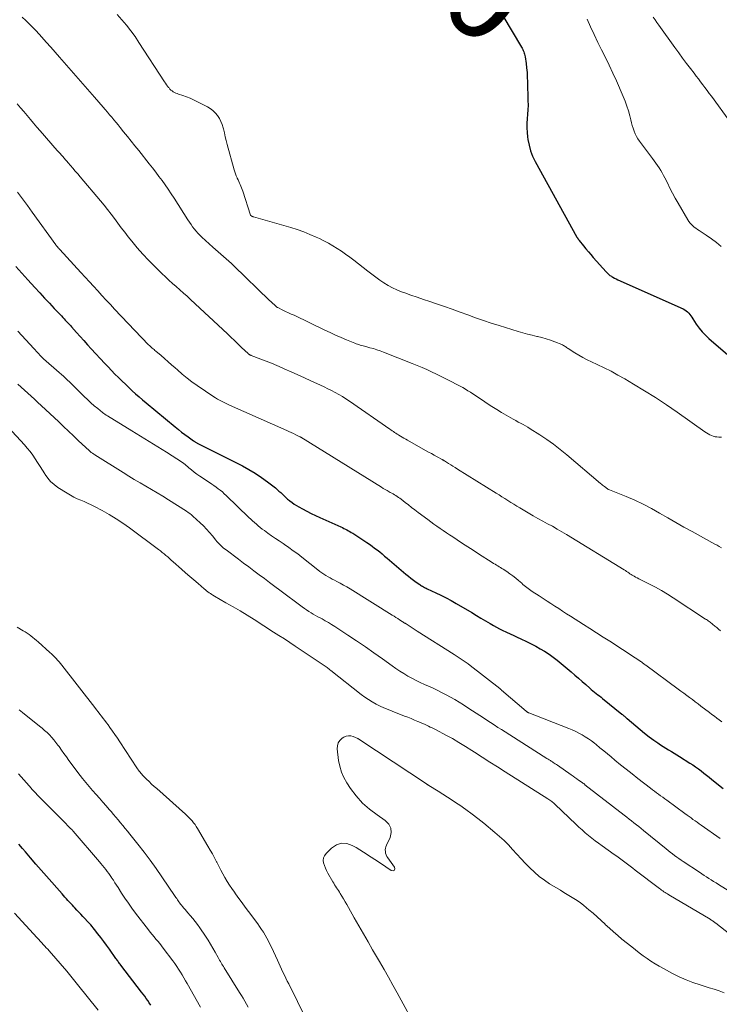
# Model space of a CAD drawing. Units: feet. Extents: x 2044994 to 2050019, y 535000 to 540000.
# Drawn here: x 2047187 to 2047338, y 536132 to 536345 of the extents above; entities that cross this region are included whole.
import ezdxf
from ezdxf.enums import TextEntityAlignment as Align

# ---------------------------------------------------------------- set-up
doc = ezdxf.new("R2010")
doc.units = ezdxf.units.FT
doc.header["$LTSCALE"] = 100
doc.header["$MEASUREMENT"] = 0
for name, color, linetype, lineweight in [('CONTOUR INDEX', 32, 'Continuous', 25), ('CONTOUR INDEX LABEL', 7, 'Continuous', 15), ('CONTOUR INTERMEDIATE', 40, 'Continuous', 15)]:
    doc.layers.add(name, color=color, linetype=linetype, lineweight=lineweight)
doc.styles.add('slant', font='romans.shx', dxfattribs={"oblique": 14.999978})

msp = doc.modelspace()

# ---------------------------------------------------------------- linework, layer by layer
at = {"layer": 'CONTOUR INDEX', "flags": 128}
for points, elevation in [([(2047289.41, 536348.78), (2047295.46, 536338.62), (2047295.6, 536338.37), (2047295.73, 536338.12), (2047295.85, 536337.86), (2047295.97, 536337.59), (2047296.07, 536337.33), (2047296.15, 536337.05), (2047296.22, 536336.77), (2047296.26, 536336.49), (2047296.46, 536335.09), (2047296.57, 536334.1), (2047296.67, 536333.11), (2047296.73, 536332.12), (2047296.77, 536331.13), (2047296.87, 536327.05), (2047296.88, 536326.07), (2047296.86, 536325.08), (2047296.8, 536324.1), (2047296.72, 536323.12), (2047296.65, 536322.14), (2047296.63, 536321.17), (2047296.68, 536320.19), (2047296.78, 536319.21), (2047296.86, 536318.64), (2047297.1, 536317.4), (2047297.42, 536316.19), (2047297.88, 536315.03), (2047298.43, 536313.89), (2047307.46, 536297.55), (2047307.5, 536297.47), (2047307.55, 536297.4), (2047307.59, 536297.32), (2047307.64, 536297.25), (2047307.67, 536297.2), (2047307.7, 536297.15), (2047307.74, 536297.11), (2047307.77, 536297.06), (2047307.8, 536297.01), (2047307.84, 536296.96), (2047307.87, 536296.92), (2047307.91, 536296.87), (2047307.94, 536296.82), (2047308.89, 536295.64), (2047309.41, 536295.01), (2047309.93, 536294.39), (2047310.46, 536293.77), (2047311, 536293.15), (2047313.78, 536290.03), (2047314.04, 536289.77), (2047314.31, 536289.52), (2047314.6, 536289.29), (2047314.9, 536289.08), (2047314.92, 536289.07), (2047315.25, 536288.87), (2047315.58, 536288.68), (2047315.92, 536288.51), (2047316.27, 536288.34), (2047330.45, 536282.03), (2047330.78, 536281.85), (2047331.09, 536281.65), (2047331.36, 536281.4), (2047331.62, 536281.13), (2047331.85, 536280.83), (2047332.08, 536280.53), (2047332.3, 536280.22), (2047332.51, 536279.9), (2047333.25, 536278.77), (2047333.86, 536277.91), (2047334.52, 536277.1), (2047335.24, 536276.34), (2047336.01, 536275.63), (2047340.11, 536272.15)], 920), ([(2047186.12, 536291.19), (2047187.44, 536289.74), (2047188.76, 536288.29), (2047190.28, 536286.63), (2047191.32, 536285.51), (2047192.36, 536284.38), (2047193.41, 536283.26), (2047194.46, 536282.15), (2047196.02, 536280.51), (2047196.3, 536280.21), (2047196.57, 536279.92), (2047196.84, 536279.63), (2047197.12, 536279.33), (2047197.39, 536279.03), (2047197.66, 536278.73), (2047197.93, 536278.43), (2047198.2, 536278.13), (2047199.24, 536276.95), (2047200.04, 536276.07), (2047200.83, 536275.18), (2047201.64, 536274.3), (2047202.45, 536273.43), (2047205.39, 536270.26), (2047206.12, 536269.49), (2047206.85, 536268.73), (2047207.58, 536267.97), (2047208.32, 536267.22), (2047208.39, 536267.15), (2047209.11, 536266.44), (2047209.83, 536265.74), (2047210.56, 536265.04), (2047211.29, 536264.36), (2047212.04, 536263.68), (2047212.79, 536263.01), (2047213.55, 536262.36), (2047214.32, 536261.71), (2047220.62, 536256.52), (2047221.3, 536255.97), (2047221.98, 536255.43), (2047222.68, 536254.9), (2047223.38, 536254.38), (2047224.59, 536253.51), (2047224.7, 536253.44), (2047224.8, 536253.37), (2047224.91, 536253.3), (2047225.02, 536253.24), (2047225.13, 536253.17), (2047225.24, 536253.11), (2047225.36, 536253.05), (2047225.47, 536252.99), (2047235.13, 536248.11), (2047236.54, 536247.35), (2047237.92, 536246.53), (2047239.24, 536245.64), (2047240.53, 536244.69), (2047242.26, 536243.34), (2047242.66, 536243.02), (2047243.04, 536242.69), (2047243.41, 536242.34), (2047243.78, 536241.98), (2047244.14, 536241.63), (2047244.51, 536241.28), (2047244.89, 536240.95), (2047245.28, 536240.62), (2047245.4, 536240.53), (2047245.87, 536240.17), (2047246.35, 536239.84), (2047246.85, 536239.53), (2047247.35, 536239.24), (2047248.15, 536238.81), (2047249.06, 536238.32), (2047249.99, 536237.85), (2047250.92, 536237.4), (2047251.86, 536236.97), (2047256.42, 536234.92), (2047256.75, 536234.77), (2047257.08, 536234.61), (2047257.4, 536234.45), (2047257.73, 536234.28), (2047258.04, 536234.11), (2047258.36, 536233.93), (2047258.67, 536233.74), (2047258.98, 536233.55), (2047262.02, 536231.56), (2047262.59, 536231.17), (2047263.16, 536230.78), (2047263.71, 536230.37), (2047264.26, 536229.95), (2047264.81, 536229.52), (2047265.35, 536229.08), (2047265.88, 536228.64), (2047266.41, 536228.2), (2047270.49, 536224.75), (2047271.03, 536224.3), (2047271.58, 536223.86), (2047272.14, 536223.43), (2047272.7, 536223.02), (2047273.47, 536222.46), (2047273.66, 536222.33), (2047273.85, 536222.2), (2047274.05, 536222.09), (2047274.26, 536221.97), (2047274.47, 536221.87), (2047274.67, 536221.76), (2047274.88, 536221.66), (2047275.09, 536221.56), (2047276.94, 536220.71), (2047278.06, 536220.16), (2047279.18, 536219.6), (2047280.27, 536219), (2047281.36, 536218.38), (2047284.72, 536216.4), (2047285.71, 536215.81), (2047286.71, 536215.22), (2047287.71, 536214.64), (2047288.71, 536214.05), (2047289.39, 536213.66), (2047290.05, 536213.28), (2047290.73, 536212.92), (2047291.41, 536212.57), (2047292.1, 536212.24), (2047292.25, 536212.17), (2047293.02, 536211.81), (2047293.79, 536211.45), (2047294.57, 536211.09), (2047295.34, 536210.73), (2047296.56, 536210.16), (2047297.57, 536209.67), (2047298.56, 536209.16), (2047299.53, 536208.62), (2047300.48, 536208.05), (2047301.42, 536207.44), (2047302.33, 536206.8), (2047303.21, 536206.12), (2047304.08, 536205.42), (2047306.23, 536203.59), (2047307.02, 536202.92), (2047307.8, 536202.24), (2047308.58, 536201.56), (2047309.35, 536200.87), (2047310.23, 536200.09), (2047310.57, 536199.79), (2047310.91, 536199.5), (2047311.26, 536199.22), (2047311.61, 536198.95), (2047311.96, 536198.67), (2047312.32, 536198.4), (2047312.67, 536198.12), (2047313.02, 536197.84), (2047317.15, 536194.5), (2047317.29, 536194.38), (2047317.44, 536194.26), (2047317.59, 536194.14), (2047317.73, 536194.01), (2047317.87, 536193.88), (2047318.02, 536193.76), (2047318.16, 536193.63), (2047318.3, 536193.51), (2047320.16, 536191.92), (2047321.11, 536191.12), (2047322.08, 536190.35), (2047323.06, 536189.6), (2047324.07, 536188.88), (2047324.97, 536188.24), (2047325.54, 536187.85), (2047326.11, 536187.47), (2047326.69, 536187.11), (2047327.28, 536186.76), (2047327.87, 536186.4), (2047328.46, 536186.05), (2047329.05, 536185.69), (2047329.63, 536185.32), (2047331.87, 536183.9), (2047332.5, 536183.49), (2047333.11, 536183.08), (2047333.72, 536182.64), (2047334.31, 536182.2), (2047334.9, 536181.75), (2047335.49, 536181.29), (2047336.07, 536180.83), (2047336.65, 536180.36), (2047339.07, 536178.38)], 940), ([(2047215.3, 536131.6), (2047214.99, 536132.08), (2047214.68, 536132.56), (2047214.35, 536133.04), (2047214.02, 536133.5), (2047213.68, 536133.97), (2047213.33, 536134.42), (2047208.83, 536140.26), (2047208.7, 536140.43), (2047208.56, 536140.61), (2047208.43, 536140.79), (2047208.29, 536140.97), (2047208.16, 536141.15), (2047208.03, 536141.33), (2047207.9, 536141.51), (2047207.77, 536141.7), (2047206.36, 536143.7), (2047205.76, 536144.53), (2047205.15, 536145.36), (2047204.53, 536146.18), (2047203.9, 536146.99), (2047203.15, 536147.95), (2047202.89, 536148.27), (2047202.62, 536148.6), (2047202.34, 536148.91), (2047202.05, 536149.22), (2047200.6, 536150.77), (2047200.17, 536151.22), (2047199.75, 536151.68), (2047199.32, 536152.14), (2047198.89, 536152.6), (2047198.68, 536152.82), (2047198.36, 536153.17), (2047198.04, 536153.52), (2047197.72, 536153.87), (2047197.4, 536154.23), (2047197.09, 536154.59), (2047196.77, 536154.95), (2047196.46, 536155.3), (2047196.14, 536155.66), (2047192.78, 536159.46), (2047191.63, 536160.77), (2047190.48, 536162.07), (2047189.34, 536163.39), (2047188.2, 536164.7), (2047187.59, 536165.41), (2047186.76, 536166.37)], 940)]:
    msp.add_lwpolyline(points, dxfattribs=dict(at, elevation=elevation))
at = {"layer": 'CONTOUR INTERMEDIATE', "flags": 128}
for points, elevation in [([(2047187.51, 536345.08), (2047188.28, 536344.38), (2047189.04, 536343.66), (2047189.78, 536342.92), (2047190.5, 536342.17), (2047191.21, 536341.4), (2047191.76, 536340.79), (2047192.73, 536339.7), (2047193.69, 536338.61), (2047194.65, 536337.52), (2047195.61, 536336.42), (2047199.09, 536332.42), (2047199.6, 536331.84), (2047200.11, 536331.26), (2047200.62, 536330.68), (2047201.13, 536330.11), (2047201.64, 536329.53), (2047202.16, 536328.95), (2047202.66, 536328.37), (2047203.17, 536327.79), (2047205.01, 536325.66), (2047205.48, 536325.11), (2047205.95, 536324.56), (2047206.42, 536324.01), (2047206.88, 536323.46), (2047207.35, 536322.91), (2047207.81, 536322.35), (2047208.26, 536321.79), (2047208.71, 536321.23), (2047209.45, 536320.32), (2047210.26, 536319.3), (2047211.08, 536318.28), (2047211.89, 536317.26), (2047212.71, 536316.25), (2047214.99, 536313.39), (2047215.7, 536312.49), (2047216.4, 536311.59), (2047217.09, 536310.67), (2047217.76, 536309.75), (2047218.43, 536308.82), (2047219.08, 536307.89), (2047219.72, 536306.94), (2047220.34, 536305.98), (2047223.35, 536301.28), (2047223.68, 536300.78), (2047224.02, 536300.29), (2047224.37, 536299.8), (2047224.73, 536299.33), (2047225.11, 536298.86), (2047225.5, 536298.41), (2047225.92, 536297.99), (2047226.35, 536297.57), (2047228.74, 536295.4), (2047229.31, 536294.89), (2047229.88, 536294.38), (2047230.46, 536293.88), (2047231.04, 536293.38), (2047231.61, 536292.88), (2047232.18, 536292.37), (2047232.75, 536291.85), (2047233.3, 536291.32), (2047241.02, 536283.87), (2047241.26, 536283.64), (2047241.49, 536283.41), (2047241.73, 536283.19), (2047241.97, 536282.96), (2047242.36, 536282.6), (2047242.41, 536282.56), (2047242.46, 536282.51), (2047242.51, 536282.47), (2047242.57, 536282.44), (2047242.62, 536282.4), (2047242.68, 536282.37), (2047242.74, 536282.34), (2047242.8, 536282.31), (2047243.88, 536281.79), (2047244.48, 536281.51), (2047245.09, 536281.22), (2047245.69, 536280.93), (2047246.29, 536280.65), (2047252.97, 536277.47), (2047254.13, 536276.93), (2047255.29, 536276.4), (2047256.47, 536275.89), (2047257.65, 536275.39), (2047259.43, 536274.64), (2047259.72, 536274.52), (2047260.02, 536274.42), (2047260.32, 536274.32), (2047260.62, 536274.23), (2047260.92, 536274.15), (2047261.22, 536274.06), (2047261.53, 536273.98), (2047261.83, 536273.9), (2047262.71, 536273.66), (2047263.46, 536273.45), (2047264.19, 536273.22), (2047264.92, 536272.97), (2047265.64, 536272.7), (2047271.84, 536270.26), (2047272.91, 536269.83), (2047273.96, 536269.38), (2047275, 536268.91), (2047276.04, 536268.43), (2047277.07, 536267.92), (2047278.09, 536267.42), (2047279.12, 536266.9), (2047280.14, 536266.39), (2047281.65, 536265.62), (2047282.21, 536265.32), (2047282.78, 536265.02), (2047283.33, 536264.7), (2047283.88, 536264.37), (2047284.43, 536264.03), (2047284.97, 536263.69), (2047285.5, 536263.34), (2047286.03, 536262.98), (2047287.01, 536262.3), (2047288.03, 536261.61), (2047289.07, 536260.94), (2047290.12, 536260.29), (2047291.18, 536259.65), (2047293.18, 536258.47), (2047293.7, 536258.18), (2047294.22, 536257.89), (2047294.75, 536257.6), (2047295.28, 536257.33), (2047295.81, 536257.05), (2047296.33, 536256.76), (2047296.85, 536256.46), (2047297.36, 536256.14), (2047299.41, 536254.83), (2047300.92, 536253.82), (2047302.4, 536252.78), (2047303.83, 536251.67), (2047305.24, 536250.53), (2047312.54, 536244.34), (2047312.75, 536244.16), (2047312.97, 536243.98), (2047313.19, 536243.8), (2047313.42, 536243.63), (2047313.69, 536243.42), (2047313.78, 536243.35), (2047313.87, 536243.28), (2047313.96, 536243.22), (2047314.06, 536243.16), (2047314.16, 536243.11), (2047314.26, 536243.05), (2047314.36, 536243.01), (2047314.47, 536242.96), (2047318.08, 536241.5), (2047319.94, 536240.7), (2047321.77, 536239.85), (2047323.57, 536238.91), (2047325.33, 536237.93), (2047327.08, 536236.91), (2047328.84, 536235.9), (2047330.6, 536234.91), (2047332.37, 536233.92), (2047337.3, 536231.21), (2047337.76, 536230.95), (2047338.23, 536230.69), (2047338.7, 536230.43)], 928), ([(2047208.06, 536345.68), (2047209.08, 536344.52), (2047210.06, 536343.34), (2047211.01, 536342.13), (2047211.91, 536340.89), (2047212.77, 536339.61), (2047218.31, 536331.1), (2047218.52, 536330.79), (2047218.74, 536330.48), (2047218.96, 536330.18), (2047219.18, 536329.88), (2047219.26, 536329.78), (2047219.47, 536329.54), (2047219.68, 536329.33), (2047219.92, 536329.14), (2047220.17, 536328.96), (2047220.44, 536328.81), (2047220.71, 536328.67), (2047221, 536328.55), (2047221.29, 536328.45), (2047222.27, 536328.14), (2047223.05, 536327.87), (2047223.82, 536327.58), (2047224.57, 536327.24), (2047225.3, 536326.88), (2047227.56, 536325.7), (2047228.19, 536325.31), (2047228.77, 536324.88), (2047229.29, 536324.37), (2047229.76, 536323.81), (2047230.16, 536323.19), (2047230.5, 536322.55), (2047230.77, 536321.87), (2047230.97, 536321.17), (2047231.03, 536320.93), (2047231.23, 536320.08), (2047231.43, 536319.24), (2047231.64, 536318.4), (2047231.86, 536317.57), (2047233.36, 536312.06), (2047233.48, 536311.63), (2047233.62, 536311.21), (2047233.79, 536310.8), (2047233.96, 536310.39), (2047234.02, 536310.27), (2047234.18, 536309.93), (2047234.34, 536309.58), (2047234.5, 536309.24), (2047234.65, 536308.89), (2047234.8, 536308.54), (2047234.95, 536308.19), (2047235.08, 536307.83), (2047235.2, 536307.48), (2047236.89, 536302.3), (2047236.9, 536302.29), (2047236.91, 536302.27), (2047236.96, 536302.19), (2047237.16, 536302.07), (2047237.26, 536302.02), (2047237.35, 536301.98), (2047237.45, 536301.94), (2047237.54, 536301.91), (2047245.57, 536299.63), (2047246.98, 536299.19), (2047248.38, 536298.71), (2047249.74, 536298.15), (2047251.09, 536297.55), (2047251.78, 536297.23), (2047252.76, 536296.74), (2047253.73, 536296.22), (2047254.68, 536295.68), (2047255.61, 536295.11), (2047256.53, 536294.51), (2047257.43, 536293.9), (2047258.32, 536293.25), (2047259.2, 536292.59), (2047262.28, 536290.19), (2047263.13, 536289.54), (2047263.99, 536288.9), (2047264.86, 536288.28), (2047265.74, 536287.67), (2047266.64, 536287.1), (2047267.57, 536286.58), (2047268.54, 536286.14), (2047269.53, 536285.74), (2047270.22, 536285.5), (2047271.58, 536285.02), (2047272.94, 536284.55), (2047274.3, 536284.09), (2047275.67, 536283.63), (2047277.12, 536283.15), (2047278.82, 536282.58), (2047280.51, 536281.99), (2047282.19, 536281.37), (2047283.87, 536280.74), (2047285.54, 536280.12), (2047287.23, 536279.52), (2047288.93, 536278.96), (2047290.64, 536278.42), (2047294.77, 536277.16), (2047295.77, 536276.87), (2047296.78, 536276.59), (2047297.79, 536276.33), (2047298.8, 536276.09), (2047298.9, 536276.07), (2047299.86, 536275.83), (2047300.82, 536275.56), (2047301.76, 536275.25), (2047302.7, 536274.9), (2047304.17, 536274.32), (2047304.36, 536274.24), (2047304.54, 536274.15), (2047304.71, 536274.04), (2047304.88, 536273.93), (2047305.05, 536273.81), (2047305.22, 536273.69), (2047305.39, 536273.58), (2047305.56, 536273.47), (2047306.97, 536272.57), (2047307.86, 536272.04), (2047308.76, 536271.52), (2047309.68, 536271.04), (2047310.61, 536270.59), (2047311.8, 536270.04), (2047313.32, 536269.31), (2047314.83, 536268.55), (2047316.32, 536267.74), (2047317.79, 536266.91), (2047319.7, 536265.8), (2047322.09, 536264.36), (2047324.46, 536262.88), (2047326.79, 536261.34), (2047329.1, 536259.75), (2047335.12, 536255.51), (2047335.47, 536255.28), (2047335.82, 536255.06), (2047336.18, 536254.86), (2047336.55, 536254.67), (2047336.93, 536254.52), (2047337.32, 536254.41), (2047337.72, 536254.36), (2047338.12, 536254.34), (2047338.23, 536254.34), (2047338.7, 536254.35)], 924), ([(2047309.69, 536344.68), (2047310.42, 536342.99), (2047311.18, 536341.31), (2047311.98, 536339.64), (2047312.8, 536337.99), (2047313.63, 536336.34), (2047314.43, 536334.68), (2047315.21, 536333.01), (2047315.98, 536331.32), (2047317.48, 536327.92), (2047317.9, 536326.91), (2047318.28, 536325.88), (2047318.6, 536324.84), (2047318.89, 536323.78), (2047319.11, 536322.87), (2047319.26, 536322.26), (2047319.43, 536321.66), (2047319.61, 536321.06), (2047319.81, 536320.46), (2047320.04, 536319.88), (2047320.3, 536319.32), (2047320.62, 536318.79), (2047320.97, 536318.28), (2047323.81, 536314.53), (2047324.18, 536314.03), (2047324.55, 536313.53), (2047324.91, 536313.01), (2047325.26, 536312.5), (2047325.59, 536311.97), (2047325.91, 536311.44), (2047326.2, 536310.89), (2047326.49, 536310.34), (2047327.01, 536309.25), (2047327.56, 536308.15), (2047328.12, 536307.06), (2047328.71, 536305.99), (2047329.32, 536304.92), (2047331.45, 536301.29), (2047331.68, 536300.94), (2047331.93, 536300.6), (2047332.21, 536300.29), (2047332.51, 536299.99), (2047332.83, 536299.72), (2047333.16, 536299.45), (2047333.5, 536299.2), (2047333.85, 536298.96), (2047335.4, 536297.94), (2047336.52, 536297.17), (2047337.61, 536296.38), (2047338.67, 536295.54)], 916), ([(2047323.92, 536345.1), (2047324.34, 536344.52), (2047324.75, 536343.93), (2047325.17, 536343.35), (2047328.63, 536338.51), (2047329.46, 536337.36), (2047330.29, 536336.22), (2047331.14, 536335.09), (2047331.99, 536333.96), (2047332.77, 536332.95), (2047333.24, 536332.34), (2047333.71, 536331.72), (2047334.19, 536331.1), (2047334.66, 536330.49), (2047335.14, 536329.87), (2047335.61, 536329.25), (2047336.07, 536328.62), (2047336.53, 536328), (2047340.51, 536322.56)], 912), ([(2047186.43, 536326.34), (2047187.15, 536325.51), (2047187.86, 536324.67), (2047188.57, 536323.84), (2047189.28, 536323), (2047189.99, 536322.16), (2047190.71, 536321.33), (2047191.43, 536320.5), (2047195.11, 536316.29), (2047195.4, 536315.96), (2047195.7, 536315.62), (2047195.99, 536315.28), (2047196.28, 536314.94), (2047196.58, 536314.6), (2047196.87, 536314.27), (2047197.16, 536313.93), (2047197.46, 536313.59), (2047197.94, 536313.04), (2047198.47, 536312.43), (2047199, 536311.81), (2047199.53, 536311.2), (2047200.06, 536310.58), (2047204.43, 536305.42), (2047205.22, 536304.47), (2047205.99, 536303.51), (2047206.74, 536302.54), (2047207.48, 536301.56), (2047208.21, 536300.57), (2047208.95, 536299.58), (2047209.7, 536298.61), (2047210.45, 536297.64), (2047211.21, 536296.68), (2047212.38, 536295.26), (2047213.58, 536293.88), (2047214.84, 536292.54), (2047216.14, 536291.24), (2047217.73, 536289.7), (2047218.49, 536288.98), (2047219.25, 536288.26), (2047220.03, 536287.56), (2047220.82, 536286.86), (2047221.6, 536286.17), (2047222.38, 536285.47), (2047223.16, 536284.77), (2047223.92, 536284.06), (2047231.88, 536276.63), (2047232.66, 536275.9), (2047233.42, 536275.18), (2047234.19, 536274.45), (2047234.96, 536273.72), (2047236.34, 536272.4), (2047236.41, 536272.33), (2047236.49, 536272.27), (2047236.57, 536272.21), (2047236.65, 536272.16), (2047236.74, 536272.11), (2047236.83, 536272.06), (2047236.92, 536272.02), (2047237.01, 536271.98), (2047239.14, 536271.18), (2047240.29, 536270.74), (2047241.44, 536270.28), (2047242.58, 536269.8), (2047243.71, 536269.3), (2047244.28, 536269.05), (2047245.69, 536268.42), (2047247.11, 536267.78), (2047248.52, 536267.14), (2047249.93, 536266.5), (2047251.98, 536265.56), (2047252.79, 536265.18), (2047253.6, 536264.8), (2047254.4, 536264.4), (2047255.19, 536263.99), (2047255.98, 536263.55), (2047256.75, 536263.1), (2047257.5, 536262.63), (2047258.25, 536262.13), (2047266.97, 536256.08), (2047267.24, 536255.9), (2047267.51, 536255.72), (2047267.77, 536255.53), (2047268.04, 536255.35), (2047268.31, 536255.17), (2047268.58, 536254.99), (2047268.85, 536254.81), (2047269.13, 536254.64), (2047269.31, 536254.53), (2047269.68, 536254.31), (2047270.05, 536254.09), (2047270.43, 536253.87), (2047270.81, 536253.66), (2047274.74, 536251.45), (2047275.36, 536251.11), (2047275.98, 536250.77), (2047276.6, 536250.43), (2047277.22, 536250.09), (2047278.33, 536249.49), (2047278.39, 536249.45), (2047278.46, 536249.42), (2047278.52, 536249.38), (2047278.59, 536249.34), (2047278.65, 536249.3), (2047278.71, 536249.26), (2047278.78, 536249.22), (2047278.84, 536249.18), (2047279.68, 536248.65), (2047280.16, 536248.35), (2047280.65, 536248.05), (2047281.13, 536247.75), (2047281.61, 536247.44), (2047289.97, 536242.25), (2047290.61, 536241.85), (2047291.25, 536241.44), (2047291.88, 536241.04), (2047292.52, 536240.63), (2047293.16, 536240.22), (2047293.8, 536239.82), (2047294.44, 536239.43), (2047295.09, 536239.04), (2047296.94, 536237.96), (2047297.97, 536237.36), (2047299, 536236.78), (2047300.05, 536236.2), (2047301.09, 536235.63), (2047302.14, 536235.06), (2047303.18, 536234.47), (2047304.21, 536233.87), (2047305.23, 536233.26), (2047317.68, 536225.64), (2047317.93, 536225.49), (2047318.18, 536225.32), (2047318.43, 536225.16), (2047318.67, 536224.99), (2047318.92, 536224.82), (2047319.16, 536224.66), (2047319.42, 536224.5), (2047319.67, 536224.35), (2047319.82, 536224.27), (2047320.15, 536224.08), (2047320.49, 536223.9), (2047320.82, 536223.73), (2047321.16, 536223.56), (2047323.15, 536222.58), (2047324.47, 536221.91), (2047325.77, 536221.19), (2047327.04, 536220.43), (2047328.29, 536219.64), (2047335.28, 536215.02), (2047335.48, 536214.89), (2047335.67, 536214.75), (2047335.86, 536214.61), (2047336.05, 536214.47), (2047336.24, 536214.33), (2047336.43, 536214.18), (2047336.61, 536214.03), (2047336.8, 536213.89), (2047337.26, 536213.51), (2047337.67, 536213.18), (2047338.09, 536212.84), (2047338.5, 536212.5)], 932), ([(2047186.51, 536307.28), (2047187.58, 536305.85), (2047188.64, 536304.41), (2047189.69, 536302.97), (2047194.81, 536295.85), (2047194.87, 536295.77), (2047194.93, 536295.69), (2047195, 536295.61), (2047195.06, 536295.53), (2047195.12, 536295.45), (2047195.19, 536295.38), (2047195.25, 536295.3), (2047195.32, 536295.23), (2047195.34, 536295.2), (2047195.42, 536295.12), (2047195.5, 536295.03), (2047195.58, 536294.94), (2047195.66, 536294.86), (2047200.22, 536289.91), (2047201.13, 536288.91), (2047202.04, 536287.92), (2047202.94, 536286.93), (2047203.84, 536285.93), (2047204.75, 536284.94), (2047205.66, 536283.95), (2047206.58, 536282.97), (2047207.5, 536281.99), (2047214.86, 536274.31), (2047215.04, 536274.13), (2047215.23, 536273.94), (2047215.43, 536273.76), (2047215.63, 536273.59), (2047215.83, 536273.42), (2047216.03, 536273.25), (2047216.23, 536273.07), (2047216.43, 536272.9), (2047217.56, 536271.94), (2047218.32, 536271.29), (2047219.07, 536270.63), (2047219.83, 536269.96), (2047220.58, 536269.3), (2047221.09, 536268.84), (2047222.11, 536267.96), (2047223.15, 536267.1), (2047224.22, 536266.3), (2047225.32, 536265.52), (2047228.94, 536263.05), (2047229.34, 536262.79), (2047229.76, 536262.53), (2047230.18, 536262.3), (2047230.6, 536262.07), (2047231.04, 536261.86), (2047231.47, 536261.64), (2047231.91, 536261.44), (2047232.35, 536261.24), (2047244.72, 536255.74), (2047245.2, 536255.52), (2047245.68, 536255.3), (2047246.17, 536255.08), (2047246.65, 536254.85), (2047247.57, 536254.42), (2047247.59, 536254.41), (2047247.61, 536254.4), (2047247.62, 536254.39), (2047247.64, 536254.38), (2047247.71, 536254.34), (2047247.72, 536254.33), (2047247.74, 536254.32), (2047247.76, 536254.31), (2047247.77, 536254.3), (2047265.17, 536243.51), (2047265.58, 536243.26), (2047266.01, 536243.01), (2047266.43, 536242.77), (2047266.86, 536242.53), (2047267.11, 536242.4), (2047267.41, 536242.23), (2047267.72, 536242.06), (2047268.02, 536241.88), (2047268.32, 536241.7), (2047268.61, 536241.51), (2047268.9, 536241.32), (2047269.18, 536241.11), (2047269.46, 536240.9), (2047270.31, 536240.23), (2047271.01, 536239.69), (2047271.72, 536239.14), (2047272.42, 536238.6), (2047273.13, 536238.06), (2047275.2, 536236.51), (2047275.86, 536236.02), (2047276.52, 536235.54), (2047277.19, 536235.06), (2047277.87, 536234.6), (2047278.55, 536234.13), (2047279.23, 536233.68), (2047279.91, 536233.22), (2047280.59, 536232.76), (2047281.53, 536232.14), (2047282.69, 536231.38), (2047283.85, 536230.62), (2047285.01, 536229.87), (2047286.18, 536229.12), (2047289.16, 536227.22), (2047289.45, 536227.04), (2047289.75, 536226.86), (2047290.04, 536226.68), (2047290.34, 536226.51), (2047290.64, 536226.33), (2047290.93, 536226.15), (2047291.23, 536225.97), (2047291.51, 536225.78), (2047292.29, 536225.26), (2047292.94, 536224.8), (2047293.59, 536224.33), (2047294.22, 536223.83), (2047294.84, 536223.32), (2047295.51, 536222.75), (2047295.79, 536222.51), (2047296.06, 536222.28), (2047296.35, 536222.05), (2047296.63, 536221.83), (2047296.92, 536221.61), (2047297.21, 536221.4), (2047297.51, 536221.19), (2047297.81, 536220.99), (2047299.31, 536220.01), (2047300.15, 536219.46), (2047300.99, 536218.91), (2047301.84, 536218.36), (2047302.68, 536217.81), (2047303.52, 536217.27), (2047304.37, 536216.72), (2047305.22, 536216.18), (2047306.06, 536215.64), (2047308.85, 536213.87), (2047310.28, 536212.96), (2047311.71, 536212.05), (2047313.13, 536211.14), (2047314.56, 536210.22), (2047320.02, 536206.67), (2047320.19, 536206.56), (2047320.35, 536206.45), (2047320.52, 536206.35), (2047320.69, 536206.24), (2047320.83, 536206.15), (2047320.93, 536206.09), (2047321.03, 536206.02), (2047321.12, 536205.95), (2047321.22, 536205.88), (2047321.32, 536205.81), (2047321.41, 536205.74), (2047321.51, 536205.67), (2047321.6, 536205.59), (2047321.72, 536205.5), (2047321.87, 536205.38), (2047322.02, 536205.26), (2047322.18, 536205.14), (2047322.33, 536205.03), (2047329.34, 536199.88), (2047329.95, 536199.43), (2047330.57, 536198.97), (2047331.19, 536198.52), (2047331.8, 536198.06), (2047332.41, 536197.6), (2047333.03, 536197.15), (2047333.64, 536196.68), (2047334.25, 536196.22), (2047336.12, 536194.8), (2047336.65, 536194.4), (2047337.18, 536194), (2047337.71, 536193.61), (2047338.24, 536193.21), (2047338.78, 536192.82)], 936), ([(2047186.56, 536277.21), (2047187.42, 536276.27), (2047188.28, 536275.34), (2047189.15, 536274.41), (2047190.01, 536273.48), (2047191.63, 536271.76), (2047191.69, 536271.69), (2047191.75, 536271.63), (2047191.82, 536271.56), (2047191.88, 536271.5), (2047191.95, 536271.44), (2047192.01, 536271.38), (2047192.08, 536271.32), (2047192.15, 536271.26), (2047195.54, 536268.29), (2047195.99, 536267.89), (2047196.43, 536267.49), (2047196.87, 536267.08), (2047197.3, 536266.67), (2047197.73, 536266.26), (2047198.16, 536265.84), (2047198.59, 536265.42), (2047199.01, 536265), (2047200.9, 536263.13), (2047201.61, 536262.44), (2047202.34, 536261.77), (2047203.09, 536261.12), (2047203.85, 536260.49), (2047204.89, 536259.65), (2047205.15, 536259.45), (2047205.41, 536259.26), (2047205.68, 536259.08), (2047205.95, 536258.9), (2047211.23, 536255.7), (2047213.11, 536254.55), (2047214.98, 536253.4), (2047216.85, 536252.23), (2047218.7, 536251.05), (2047222.15, 536248.86), (2047222.28, 536248.77), (2047222.41, 536248.68), (2047222.53, 536248.58), (2047222.65, 536248.48), (2047223.53, 536247.71), (2047224.1, 536247.23), (2047224.68, 536246.76), (2047225.28, 536246.32), (2047225.9, 536245.9), (2047228.03, 536244.5), (2047228.5, 536244.18), (2047228.97, 536243.86), (2047229.44, 536243.53), (2047229.9, 536243.19), (2047230.35, 536242.85), (2047230.79, 536242.49), (2047231.21, 536242.11), (2047231.63, 536241.72), (2047236.54, 536236.98), (2047236.93, 536236.6), (2047237.34, 536236.23), (2047237.74, 536235.86), (2047238.15, 536235.49), (2047238.57, 536235.13), (2047239, 536234.79), (2047239.43, 536234.45), (2047239.88, 536234.13), (2047240.62, 536233.61), (2047241.44, 536233.03), (2047242.26, 536232.46), (2047243.09, 536231.9), (2047243.92, 536231.33), (2047244.21, 536231.14), (2047245.18, 536230.47), (2047246.13, 536229.79), (2047247.08, 536229.09), (2047248.01, 536228.37), (2047251.47, 536225.63), (2047251.89, 536225.31), (2047252.31, 536225), (2047252.75, 536224.71), (2047253.19, 536224.43), (2047253.64, 536224.16), (2047254.09, 536223.9), (2047254.55, 536223.65), (2047255.02, 536223.41), (2047255.56, 536223.14), (2047256.29, 536222.76), (2047257.01, 536222.37), (2047257.72, 536221.96), (2047258.43, 536221.53), (2047267.53, 536215.88), (2047267.93, 536215.63), (2047268.32, 536215.38), (2047268.72, 536215.13), (2047269.11, 536214.88), (2047269.68, 536214.5), (2047269.78, 536214.43), (2047269.89, 536214.36), (2047269.99, 536214.3), (2047270.09, 536214.23), (2047270.19, 536214.16), (2047270.3, 536214.1), (2047270.4, 536214.03), (2047270.5, 536213.97), (2047271.16, 536213.54), (2047271.59, 536213.26), (2047272.02, 536212.98), (2047272.46, 536212.7), (2047272.89, 536212.43), (2047280.91, 536207.36), (2047281.35, 536207.08), (2047281.79, 536206.79), (2047282.23, 536206.51), (2047282.67, 536206.22), (2047283.1, 536205.93), (2047283.53, 536205.63), (2047283.95, 536205.32), (2047284.36, 536205.01), (2047290.81, 536199.98), (2047290.85, 536199.94), (2047290.9, 536199.9), (2047290.95, 536199.86), (2047290.99, 536199.82), (2047291.04, 536199.79), (2047291.08, 536199.75), (2047291.13, 536199.71), (2047291.18, 536199.67), (2047296.5, 536195.08), (2047296.56, 536195.03), (2047296.63, 536194.99), (2047296.69, 536194.94), (2047296.76, 536194.9), (2047296.83, 536194.86), (2047296.9, 536194.82), (2047296.97, 536194.79), (2047297.05, 536194.76), (2047305.73, 536191.39), (2047306.46, 536191.09), (2047307.19, 536190.75), (2047307.9, 536190.39), (2047308.59, 536190), (2047309.27, 536189.58), (2047309.94, 536189.14), (2047310.58, 536188.67), (2047311.22, 536188.18), (2047311.61, 536187.88), (2047312.42, 536187.22), (2047313.24, 536186.56), (2047314.05, 536185.9), (2047314.85, 536185.23), (2047315.68, 536184.55), (2047316.9, 536183.55), (2047318.13, 536182.55), (2047319.37, 536181.57), (2047320.62, 536180.6), (2047323.35, 536178.49), (2047323.78, 536178.15), (2047324.22, 536177.82), (2047324.67, 536177.49), (2047325.11, 536177.17), (2047325.56, 536176.85), (2047326, 536176.52), (2047326.45, 536176.2), (2047326.9, 536175.87), (2047330.82, 536172.99), (2047331.26, 536172.67), (2047331.69, 536172.36), (2047332.12, 536172.05), (2047332.55, 536171.73), (2047332.99, 536171.42), (2047333.42, 536171.11), (2047333.86, 536170.8), (2047334.3, 536170.49), (2047338.4, 536167.62)], 944), ([(2047186.6, 536265.76), (2047187.31, 536265.11), (2047188.03, 536264.46), (2047188.75, 536263.81), (2047189.46, 536263.16), (2047190.17, 536262.51), (2047190.88, 536261.85), (2047191.59, 536261.2), (2047195.41, 536257.61), (2047196.47, 536256.62), (2047197.52, 536255.62), (2047198.58, 536254.63), (2047199.63, 536253.63), (2047201.29, 536252.06), (2047201.52, 536251.85), (2047201.75, 536251.64), (2047201.98, 536251.44), (2047202.22, 536251.23), (2047202.46, 536251.04), (2047202.71, 536250.86), (2047202.97, 536250.68), (2047203.23, 536250.51), (2047209.33, 536246.67), (2047210.54, 536245.92), (2047211.76, 536245.18), (2047212.99, 536244.45), (2047214.22, 536243.73), (2047215.46, 536243.01), (2047216.69, 536242.28), (2047217.9, 536241.54), (2047219.12, 536240.79), (2047223.07, 536238.31), (2047223.42, 536238.07), (2047223.76, 536237.82), (2047224.09, 536237.56), (2047224.41, 536237.28), (2047226.02, 536235.8), (2047226.71, 536235.14), (2047227.39, 536234.45), (2047228.03, 536233.73), (2047228.65, 536232.99), (2047229.38, 536232.09), (2047229.62, 536231.79), (2047229.88, 536231.51), (2047230.14, 536231.23), (2047230.41, 536230.96), (2047230.7, 536230.69), (2047230.98, 536230.44), (2047231.28, 536230.2), (2047231.59, 536229.96), (2047234.25, 536227.97), (2047235.38, 536227.13), (2047236.5, 536226.28), (2047237.63, 536225.44), (2047238.75, 536224.59), (2047239.87, 536223.75), (2047240.99, 536222.91), (2047242.12, 536222.07), (2047243.24, 536221.23), (2047248.07, 536217.64), (2047248.53, 536217.31), (2047249, 536216.99), (2047249.48, 536216.68), (2047249.97, 536216.38), (2047250.46, 536216.09), (2047250.95, 536215.81), (2047251.45, 536215.53), (2047251.95, 536215.25), (2047252.35, 536215.04), (2047253.04, 536214.65), (2047253.73, 536214.25), (2047254.41, 536213.83), (2047255.08, 536213.41), (2047257.91, 536211.57), (2047259.81, 536210.31), (2047261.71, 536209.03), (2047263.58, 536207.72), (2047265.44, 536206.39), (2047267.51, 536204.88), (2047268.33, 536204.31), (2047269.17, 536203.75), (2047270.02, 536203.22), (2047270.89, 536202.71), (2047271.78, 536202.22), (2047272.67, 536201.76), (2047273.57, 536201.32), (2047274.49, 536200.9), (2047276.21, 536200.13), (2047277.21, 536199.66), (2047278.19, 536199.18), (2047279.16, 536198.68), (2047280.13, 536198.15), (2047281.08, 536197.6), (2047282.02, 536197.04), (2047282.95, 536196.46), (2047283.87, 536195.86), (2047284.86, 536195.22), (2047285.65, 536194.7), (2047286.44, 536194.19), (2047287.23, 536193.67), (2047288.01, 536193.16), (2047288.8, 536192.64), (2047289.59, 536192.13), (2047290.39, 536191.62), (2047291.18, 536191.12), (2047300.97, 536184.92), (2047301.12, 536184.83), (2047301.27, 536184.73), (2047301.43, 536184.63), (2047301.58, 536184.54), (2047301.73, 536184.44), (2047301.88, 536184.34), (2047302.03, 536184.24), (2047302.18, 536184.14), (2047302.33, 536184.04), (2047302.56, 536183.88), (2047302.78, 536183.73), (2047303.01, 536183.58), (2047303.23, 536183.42), (2047306.2, 536181.37), (2047306.61, 536181.08), (2047307.02, 536180.8), (2047307.43, 536180.51), (2047307.83, 536180.23), (2047308.62, 536179.68), (2047308.64, 536179.67), (2047308.65, 536179.66), (2047308.67, 536179.65), (2047308.68, 536179.63), (2047308.75, 536179.59), (2047308.76, 536179.58), (2047308.78, 536179.57), (2047308.79, 536179.55), (2047308.81, 536179.54), (2047308.92, 536179.45), (2047308.99, 536179.4), (2047309.06, 536179.34), (2047309.13, 536179.29), (2047309.2, 536179.23), (2047317.7, 536172.62), (2047318.22, 536172.21), (2047318.74, 536171.8), (2047319.27, 536171.39), (2047319.79, 536170.98), (2047320.31, 536170.57), (2047320.83, 536170.16), (2047321.35, 536169.74), (2047321.86, 536169.33), (2047326.75, 536165.35), (2047327.2, 536164.99), (2047327.65, 536164.64), (2047328.1, 536164.28), (2047328.56, 536163.93), (2047329.03, 536163.59), (2047329.49, 536163.25), (2047329.97, 536162.92), (2047330.44, 536162.6), (2047333.93, 536160.29), (2047334.44, 536159.95), (2047334.95, 536159.62), (2047335.46, 536159.29), (2047335.98, 536158.97), (2047336.49, 536158.65), (2047337.01, 536158.33), (2047337.53, 536158.01), (2047338.05, 536157.69), (2047343.54, 536154.28)], 948), ([(2047184.49, 536256.47), (2047187.98, 536252.68), (2047188.61, 536251.95), (2047189.22, 536251.21), (2047189.79, 536250.44), (2047190.34, 536249.65), (2047190.86, 536248.84), (2047191.38, 536248.02), (2047191.89, 536247.21), (2047192.4, 536246.38), (2047192.45, 536246.29), (2047193.03, 536245.47), (2047193.67, 536244.72), (2047194.42, 536244.06), (2047195.23, 536243.47), (2047197.26, 536242.19), (2047197.96, 536241.77), (2047198.68, 536241.38), (2047199.42, 536241.03), (2047200.17, 536240.71), (2047200.92, 536240.4), (2047201.67, 536240.07), (2047202.41, 536239.71), (2047203.14, 536239.34), (2047204.81, 536238.47), (2047206.34, 536237.61), (2047207.85, 536236.71), (2047209.31, 536235.74), (2047210.74, 536234.72), (2047216.99, 536230.06), (2047217.4, 536229.75), (2047217.8, 536229.43), (2047218.2, 536229.1), (2047218.59, 536228.77), (2047218.97, 536228.43), (2047219.36, 536228.09), (2047219.74, 536227.75), (2047220.13, 536227.41), (2047221.95, 536225.82), (2047222.85, 536225.03), (2047223.75, 536224.25), (2047224.66, 536223.46), (2047225.56, 536222.68), (2047226.86, 536221.55), (2047227.12, 536221.34), (2047227.38, 536221.13), (2047227.65, 536220.92), (2047227.93, 536220.72), (2047228.2, 536220.53), (2047228.49, 536220.34), (2047228.77, 536220.17), (2047229.07, 536219.99), (2047231.56, 536218.56), (2047233.1, 536217.67), (2047234.62, 536216.76), (2047236.14, 536215.83), (2047237.64, 536214.89), (2047241.87, 536212.21), (2047243.03, 536211.46), (2047244.2, 536210.71), (2047245.35, 536209.95), (2047246.5, 536209.19), (2047252.57, 536205.14), (2047252.78, 536204.99), (2047253, 536204.84), (2047253.21, 536204.7), (2047253.42, 536204.54), (2047253.62, 536204.39), (2047253.83, 536204.24), (2047254.03, 536204.08), (2047254.24, 536203.92), (2047260.84, 536198.73), (2047261.61, 536198.17), (2047262.39, 536197.63), (2047263.2, 536197.13), (2047264.03, 536196.66), (2047264.88, 536196.23), (2047265.73, 536195.82), (2047266.61, 536195.44), (2047267.49, 536195.09), (2047270.17, 536194.07), (2047270.9, 536193.79), (2047271.62, 536193.5), (2047272.34, 536193.2), (2047273.06, 536192.89), (2047273.63, 536192.64), (2047274.06, 536192.46), (2047274.49, 536192.27), (2047274.91, 536192.08), (2047275.34, 536191.88), (2047275.76, 536191.69), (2047276.18, 536191.48), (2047276.6, 536191.27), (2047277.01, 536191.06), (2047279.09, 536189.96), (2047280.52, 536189.18), (2047281.94, 536188.37), (2047283.34, 536187.51), (2047284.73, 536186.63), (2047285.29, 536186.26), (2047286.94, 536185.19), (2047288.6, 536184.11), (2047290.27, 536183.05), (2047291.94, 536181.99), (2047301.16, 536176.19), (2047301.37, 536176.05), (2047301.59, 536175.91), (2047301.79, 536175.76), (2047302, 536175.6), (2047302.2, 536175.44), (2047302.4, 536175.28), (2047302.59, 536175.11), (2047302.78, 536174.93), (2047307.2, 536170.7), (2047307.87, 536170.07), (2047308.56, 536169.45), (2047309.25, 536168.85), (2047309.96, 536168.26), (2047310.67, 536167.68), (2047311.4, 536167.12), (2047312.14, 536166.57), (2047312.88, 536166.03), (2047315.5, 536164.16), (2047316.08, 536163.75), (2047316.66, 536163.33), (2047317.23, 536162.91), (2047317.8, 536162.49), (2047318.37, 536162.06), (2047318.94, 536161.63), (2047319.51, 536161.2), (2047320.08, 536160.77), (2047325.28, 536156.82), (2047325.52, 536156.64), (2047325.77, 536156.46), (2047326.02, 536156.28), (2047326.27, 536156.11), (2047326.52, 536155.95), (2047326.78, 536155.78), (2047327.04, 536155.62), (2047327.3, 536155.46), (2047336.25, 536150.15), (2047336.42, 536150.05), (2047336.58, 536149.95), (2047336.74, 536149.84), (2047336.9, 536149.73), (2047337.06, 536149.62), (2047337.22, 536149.51), (2047337.37, 536149.39), (2047337.52, 536149.27), (2047342.9, 536145.02)], 952), ([(2047248.91, 536128.54), (2047245.14, 536136.16), (2047244.83, 536136.8), (2047244.51, 536137.45), (2047244.21, 536138.09), (2047243.9, 536138.73), (2047243.6, 536139.38), (2047243.3, 536140.02), (2047242.99, 536140.67), (2047242.69, 536141.32), (2047241.39, 536144.12), (2047241.07, 536144.78), (2047240.74, 536145.43), (2047240.4, 536146.07), (2047240.04, 536146.71), (2047239.66, 536147.33), (2047239.27, 536147.94), (2047238.86, 536148.55), (2047238.44, 536149.14), (2047236.44, 536151.83), (2047235.75, 536152.77), (2047235.05, 536153.72), (2047234.36, 536154.66), (2047233.66, 536155.61), (2047233.39, 536155.99), (2047232.85, 536156.76), (2047232.33, 536157.54), (2047231.84, 536158.33), (2047231.36, 536159.14), (2047230.91, 536159.96), (2047230.46, 536160.79), (2047230.03, 536161.62), (2047229.6, 536162.45), (2047229.56, 536162.53), (2047229.11, 536163.4), (2047228.65, 536164.26), (2047228.17, 536165.11), (2047227.68, 536165.96), (2047225.42, 536169.78), (2047225.16, 536170.21), (2047224.88, 536170.62), (2047224.57, 536171.02), (2047224.26, 536171.41), (2047223.92, 536171.79), (2047223.58, 536172.15), (2047223.22, 536172.51), (2047222.85, 536172.85), (2047216.6, 536178.37), (2047216.04, 536178.87), (2047215.49, 536179.37), (2047214.95, 536179.89), (2047214.41, 536180.41), (2047213.76, 536181.05), (2047213.56, 536181.26), (2047213.36, 536181.47), (2047213.17, 536181.69), (2047212.99, 536181.91), (2047212.82, 536182.15), (2047212.64, 536182.38), (2047212.48, 536182.62), (2047212.32, 536182.86), (2047208.61, 536188.48), (2047208.09, 536189.27), (2047207.56, 536190.04), (2047207.03, 536190.81), (2047206.48, 536191.58), (2047206.07, 536192.14), (2047205.72, 536192.62), (2047205.37, 536193.09), (2047205.01, 536193.56), (2047204.65, 536194.03), (2047204.29, 536194.49), (2047203.92, 536194.95), (2047203.56, 536195.42), (2047203.2, 536195.88), (2047196.08, 536205.05), (2047195.79, 536205.41), (2047195.49, 536205.78), (2047195.18, 536206.13), (2047194.86, 536206.47), (2047194.54, 536206.81), (2047194.21, 536207.14), (2047193.87, 536207.47), (2047193.52, 536207.78), (2047190.96, 536210.08), (2047190.58, 536210.41), (2047190.19, 536210.74), (2047189.8, 536211.05), (2047189.4, 536211.36), (2047188.99, 536211.66), (2047188.57, 536211.95), (2047188.15, 536212.23), (2047187.72, 536212.49), (2047186.42, 536213.26)], 952), ([(2047236.37, 536131.17), (2047236.02, 536131.81), (2047235.66, 536132.44), (2047235.29, 536133.07), (2047234.91, 536133.7), (2047234.53, 536134.31), (2047231.18, 536139.64), (2047231.01, 536139.92), (2047230.85, 536140.2), (2047230.68, 536140.48), (2047230.52, 536140.76), (2047230.37, 536141.04), (2047230.21, 536141.32), (2047230.05, 536141.6), (2047229.89, 536141.89), (2047229.25, 536143.07), (2047228.75, 536143.93), (2047228.25, 536144.79), (2047227.71, 536145.63), (2047227.17, 536146.46), (2047225.9, 536148.33), (2047225.41, 536149.01), (2047224.92, 536149.68), (2047224.39, 536150.33), (2047223.85, 536150.97), (2047223.36, 536151.54), (2047223.05, 536151.88), (2047222.75, 536152.23), (2047222.46, 536152.58), (2047222.16, 536152.93), (2047221.94, 536153.19), (2047221.76, 536153.42), (2047221.58, 536153.65), (2047221.41, 536153.88), (2047221.25, 536154.12), (2047221.09, 536154.36), (2047220.93, 536154.6), (2047220.77, 536154.84), (2047220.6, 536155.08), (2047217.72, 536159.33), (2047216.46, 536161.12), (2047215.18, 536162.9), (2047213.86, 536164.65), (2047212.52, 536166.37), (2047210.77, 536168.57), (2047210.27, 536169.18), (2047209.78, 536169.79), (2047209.28, 536170.4), (2047208.77, 536171.01), (2047208.27, 536171.61), (2047207.76, 536172.21), (2047207.24, 536172.81), (2047206.73, 536173.4), (2047206.34, 536173.85), (2047205.64, 536174.66), (2047204.93, 536175.48), (2047204.22, 536176.29), (2047203.51, 536177.11), (2047202.73, 536178), (2047201.65, 536179.27), (2047200.59, 536180.56), (2047199.57, 536181.88), (2047198.57, 536183.21), (2047197.63, 536184.49), (2047197.09, 536185.24), (2047196.55, 536185.98), (2047196.02, 536186.72), (2047195.48, 536187.46), (2047195.24, 536187.79), (2047194.81, 536188.36), (2047194.36, 536188.91), (2047193.89, 536189.45), (2047193.4, 536189.97), (2047192.9, 536190.47), (2047192.37, 536190.96), (2047191.84, 536191.43), (2047191.29, 536191.88), (2047187.57, 536194.84), (2047187.23, 536195.12), (2047186.89, 536195.4)], 948), ([(2047273.02, 536126.18), (2047268.6, 536134.24), (2047267.67, 536135.93), (2047266.72, 536137.63), (2047265.76, 536139.31), (2047264.79, 536140.99), (2047263.29, 536143.56), (2047262.29, 536145.29), (2047261.3, 536147.01), (2047260.3, 536148.74), (2047259.32, 536150.47), (2047258.04, 536152.71), (2047257.69, 536153.32), (2047257.33, 536153.93), (2047256.98, 536154.53), (2047256.62, 536155.13), (2047256.28, 536155.69), (2047256.09, 536156.01), (2047255.88, 536156.33), (2047255.68, 536156.64), (2047255.47, 536156.96), (2047255.26, 536157.27), (2047255.06, 536157.59), (2047254.87, 536157.92), (2047254.68, 536158.24), (2047253.59, 536160.14), (2047253.31, 536160.67), (2047253.07, 536161.2), (2047252.86, 536161.76), (2047252.68, 536162.33), (2047252.62, 536162.88), (2047252.67, 536163.4), (2047252.89, 536163.88), (2047253.21, 536164.33), (2047254.39, 536165.53), (2047255.44, 536166.22), (2047256.54, 536166.59), (2047257.69, 536166.5), (2047258.88, 536166.1), (2047259.69, 536165.62), (2047261.32, 536164.62), (2047262.94, 536163.6), (2047264.53, 536162.55), (2047266.11, 536161.47), (2047267.28, 536160.66), (2047267.69, 536160.63), (2047267.97, 536160.72), (2047268.06, 536161.01), (2047268.02, 536161.42), (2047266.55, 536163.42), (2047266.36, 536163.73), (2047266.2, 536164.05), (2047266.1, 536164.4), (2047266.04, 536164.76), (2047266.03, 536165.12), (2047266.07, 536165.48), (2047266.16, 536165.83), (2047266.29, 536166.17), (2047267.06, 536167.8), (2047267.29, 536168.86), (2047267.24, 536169.84), (2047266.77, 536170.71), (2047266.03, 536171.5), (2047264.24, 536172.7), (2047262.61, 536173.93), (2047261.09, 536175.27), (2047259.75, 536176.79), (2047258.52, 536178.42), (2047257.7, 536179.64), (2047257.06, 536180.78), (2047256.53, 536181.96), (2047256.16, 536183.2), (2047255.91, 536184.49), (2047255.62, 536186.94), (2047255.66, 536187.64), (2047255.83, 536188.27), (2047256.21, 536188.81), (2047256.73, 536189.29), (2047257.04, 536189.48), (2047257.54, 536189.7), (2047258.05, 536189.81), (2047258.57, 536189.77), (2047259.1, 536189.63), (2047260.05, 536189.21), (2047260.11, 536189.18), (2047260.17, 536189.15), (2047260.23, 536189.12), (2047260.29, 536189.09), (2047260.35, 536189.05), (2047260.4, 536189.02), (2047260.46, 536188.98), (2047260.52, 536188.95), (2047274.91, 536179.4), (2047274.97, 536179.36), (2047275.03, 536179.32), (2047275.1, 536179.28), (2047275.16, 536179.24), (2047275.23, 536179.2), (2047275.29, 536179.16), (2047275.35, 536179.12), (2047275.42, 536179.08), (2047277.45, 536177.82), (2047278.46, 536177.19), (2047279.45, 536176.56)], 956), ([(2047226.06, 536131.12), (2047223.18, 536136.24), (2047222.82, 536136.87), (2047222.46, 536137.5), (2047222.09, 536138.12), (2047221.72, 536138.75), (2047221.34, 536139.36), (2047220.94, 536139.97), (2047220.53, 536140.56), (2047220.1, 536141.15), (2047218.03, 536143.9), (2047217.64, 536144.4), (2047217.25, 536144.9), (2047216.84, 536145.39), (2047216.43, 536145.87), (2047216.02, 536146.35), (2047215.62, 536146.84), (2047215.22, 536147.34), (2047214.83, 536147.84), (2047212.03, 536151.48), (2047211.24, 536152.54), (2047210.47, 536153.61), (2047209.73, 536154.71), (2047209, 536155.81), (2047208.24, 536157.02), (2047207.91, 536157.53), (2047207.58, 536158.04), (2047207.24, 536158.56), (2047206.91, 536159.06), (2047206.83, 536159.18), (2047206.53, 536159.63), (2047206.22, 536160.07), (2047205.9, 536160.5), (2047205.57, 536160.92), (2047205.23, 536161.34), (2047204.89, 536161.76), (2047204.55, 536162.17), (2047204.2, 536162.58), (2047198.57, 536169.15), (2047198.54, 536169.19), (2047198.5, 536169.23), (2047198.47, 536169.27), (2047198.43, 536169.31), (2047198.4, 536169.34), (2047198.36, 536169.38), (2047198.33, 536169.42), (2047198.29, 536169.45), (2047197.91, 536169.83), (2047197.68, 536170.06), (2047197.45, 536170.28), (2047197.23, 536170.51), (2047197, 536170.74), (2047191.56, 536176.23), (2047190.92, 536176.88), (2047190.3, 536177.54), (2047189.68, 536178.22), (2047189.08, 536178.9), (2047189.04, 536178.95), (2047188.46, 536179.61), (2047187.88, 536180.27), (2047187.29, 536180.93), (2047186.7, 536181.58)], 944), ([(2047279.45, 536176.56), (2047280.45, 536175.91), (2047281.43, 536175.25), (2047282.15, 536174.77), (2047283.47, 536173.84), (2047284.78, 536172.89), (2047286.06, 536171.91), (2047287.32, 536170.9), (2047289.69, 536168.93), (2047290.71, 536168.06), (2047291.7, 536167.15), (2047292.64, 536166.2), (2047293.56, 536165.22), (2047294.47, 536164.22), (2047295.38, 536163.23), (2047296.3, 536162.26), (2047297.24, 536161.29), (2047297.28, 536161.25), (2047298.28, 536160.3), (2047299.31, 536159.41), (2047300.41, 536158.6), (2047301.55, 536157.83), (2047303.87, 536156.4), (2047304.6, 536155.95), (2047305.33, 536155.5), (2047306.06, 536155.06), (2047306.79, 536154.62), (2047307.52, 536154.17), (2047308.22, 536153.69), (2047308.9, 536153.17), (2047309.56, 536152.63), (2047310.05, 536152.21), (2047310.95, 536151.44), (2047311.83, 536150.66), (2047312.7, 536149.86), (2047313.56, 536149.06), (2047313.59, 536149.03), (2047314.47, 536148.22), (2047315.37, 536147.42), (2047316.28, 536146.64), (2047317.2, 536145.88), (2047319.3, 536144.18), (2047320.11, 536143.54), (2047320.94, 536142.9), (2047321.77, 536142.28), (2047322.61, 536141.67), (2047323.47, 536141.08), (2047324.34, 536140.52), (2047325.24, 536139.99), (2047326.14, 536139.49), (2047328.15, 536138.42), (2047329.59, 536137.71), (2047331.06, 536137.05), (2047332.55, 536136.48), (2047334.08, 536135.97), (2047335, 536135.69), (2047336.07, 536135.36), (2047337.15, 536135.01), (2047338.22, 536134.65), (2047339.28, 536134.27)], 956), ([(2047203.95, 536130.52), (2047199.5, 536136.08), (2047199.21, 536136.44), (2047198.92, 536136.8), (2047198.63, 536137.16), (2047198.34, 536137.52), (2047198.04, 536137.88), (2047197.75, 536138.23), (2047197.45, 536138.59), (2047197.14, 536138.94), (2047193.37, 536143.29), (2047193.05, 536143.65), (2047192.73, 536144), (2047192.41, 536144.36), (2047192.08, 536144.71), (2047191.75, 536145.06), (2047191.43, 536145.41), (2047191.1, 536145.76), (2047190.78, 536146.11), (2047185.83, 536151.46)], 936)]:
    msp.add_lwpolyline(points, dxfattribs=dict(at, elevation=elevation))

# ---------------------------------------------------------------- texts
at = {"layer": 'CONTOUR INDEX LABEL', "style": 'slant', "oblique": 15}
msp.add_text('920', height=20, rotation=325.4477, dxfattribs=at).set_placement((2047275.76, 536358.95, 920), align=Align.MIDDLE_CENTER)

doc.saveas('drawing.dxf')
